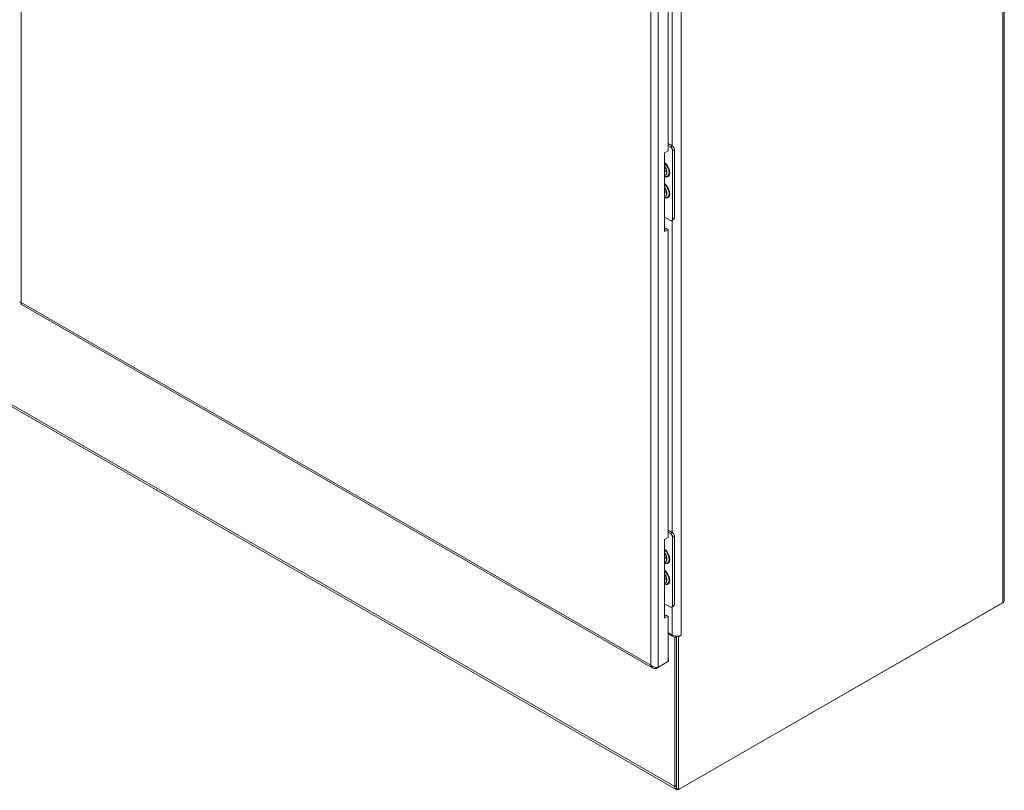
# Model space of a CAD drawing. Units: inches. Extents: x 16 to 397, y 7 to 245.
# Drawn here: x 359 to 394, y 51 to 78 of the extents above; entities that cross this region are included whole.
import ezdxf

# ---------------------------------------------------------------- set-up
doc = ezdxf.new("R2010")
doc.units = ezdxf.units.IN
doc.header["$LTSCALE"] = 24
doc.header["$MEASUREMENT"] = 0
doc.layers.add('Visible (ANSI)', color=7, linetype='Continuous', lineweight=5)
doc.layers.add('Visible Narrow (ANSI)', color=7, linetype='Continuous', lineweight=5)

msp = doc.modelspace()

# ---------------------------------------------------------------- linework, layer by layer
at = {"layer": 'Visible (ANSI)'}
for p, q in [((394.017, 111.753), (394.017, 57.481)), ((381.956, 73.615), (381.956, 84.652)), ((382.242, 50.709), (335.301, 77.741)), ((381.956, 73.878), (382.099, 73.795)), ((381.833, 73.545), (381.956, 73.615)), ((381.833, 70.715), (381.833, 73.545)), ((381.956, 73.807), (382.038, 73.759)), ((382.12, 73.618), (382.12, 71.166)), ((382.181, 73.653), (382.181, 71.201)), ((381.847, 72.907), (381.833, 72.914)), ((381.833, 72.913), (381.833, 72.913)), ((381.848, 72.903), (381.833, 72.893)), ((381.833, 72.865), (381.851, 72.857)), ((381.905, 72.846), (381.902, 72.819)), ((381.847, 72.152), (381.833, 72.159)), ((381.833, 72.159), (381.833, 72.159)), ((381.848, 72.148), (381.833, 72.138)), ((381.833, 72.111), (381.851, 72.102)), ((381.905, 72.092), (381.902, 72.065)), ((382.038, 71.118), (381.833, 71.236)), ((382.157, 71.148), (382.096, 71.113)), ((381.833, 70.793), (381.888, 70.824)), ((381.956, 70.785), (381.833, 70.715)), ((381.956, 70.785), (381.888, 70.824)), ((381.956, 59.748), (381.956, 70.785)), ((358.758, 68.103), (381.406, 55.061)), ((381.833, 59.678), (381.956, 59.748)), ((381.956, 60.011), (382.099, 59.928)), ((381.956, 59.94), (382.038, 59.893)), ((382.12, 59.751), (382.12, 57.299)), ((382.181, 59.787), (382.181, 57.334)), ((381.833, 56.848), (381.833, 59.678)), ((381.847, 59.04), (381.833, 59.047)), ((381.833, 59.047), (381.833, 59.047)), ((381.848, 59.036), (381.833, 59.026)), ((381.833, 58.999), (381.851, 58.99)), ((381.905, 58.979), (381.902, 58.953)), ((381.847, 58.285), (381.833, 58.292)), ((381.833, 58.292), (381.833, 58.292)), ((381.848, 58.282), (381.833, 58.271)), ((381.833, 58.244), (381.851, 58.236)), ((381.905, 58.225), (381.902, 58.198)), ((382.038, 57.251), (381.833, 57.369)), ((382.157, 57.281), (382.096, 57.246)), ((393.964, 57.406), (382.331, 50.707)), ((382.354, 50.72), (393.957, 57.402)), ((393.957, 57.402), (393.957, 57.402)), ((381.833, 56.926), (381.888, 56.958)), ((381.956, 56.918), (381.833, 56.848)), ((381.956, 56.918), (381.888, 56.958)), ((381.956, 55.3), (381.956, 56.918)), ((382.103, 56.247), (381.956, 56.332)), ((382.195, 56.155), (381.956, 56.292)), ((382.263, 56.194), (382.195, 56.155)), ((382.235, 56.21), (382.263, 56.194)), ((382.263, 50.746), (382.263, 56.209)), ((382.263, 56.194), (382.263, 50.852)), ((382.331, 56.182), (382.283, 56.209)), ((382.422, 56.235), (382.331, 56.182)), ((382.331, 50.707), (382.331, 56.182)), ((382.195, 56.155), (382.195, 50.813)), ((381.527, 55.052), (381.969, 55.307)), ((381.956, 55.3), (381.595, 55.092)), ((381.969, 55.385), (381.956, 55.393)), ((381.956, 55.378), (381.969, 55.385)), ((381.969, 55.385), (381.969, 55.307)), ((381.527, 55.087), (381.527, 55.052)), ((382.263, 50.746), (382.331, 50.707))]:
    msp.add_line(p, q, dxfattribs=at)
for centre, major_axis, ratio, start_param, end_param in [((382.038, 73.665), (0.0576, -0.1), 0.578093, 0.787332, 2.358128), ((382.099, 73.7), (-0.0576, 0.1), 0.578093, 3.928925, 5.499721), ((381.748, 72.931), (0.11, -0.191), 0.578093, 6.083127, 8.057907), ((381.748, 72.931), (-0.073, 0.127), 0.578093, 3.809941, 4.212657), ((381.748, 72.176), (0.11, -0.191), 0.578093, 6.083127, 8.057907), ((381.748, 72.176), (-0.073, 0.127), 0.578093, 3.809941, 4.212657), ((382.038, 71.213), (0.0576, -0.1), 0.578093, 5.499721, 7.070517), ((382.099, 71.248), (0.0576, -0.1), 0.578093, 0, 0.787332), ((382.038, 59.798), (0.0576, -0.1), 0.578093, 0.787332, 2.358128), ((382.099, 59.834), (-0.0576, 0.1), 0.578093, 3.928925, 5.499721), ((381.748, 59.064), (0.11, -0.191), 0.578093, 6.083127, 8.057907), ((381.748, 59.064), (-0.073, 0.127), 0.578093, 3.809941, 4.212657), ((381.748, 58.309), (0.11, -0.191), 0.578093, 6.083127, 8.057907), ((381.748, 58.309), (-0.073, 0.127), 0.578093, 3.809941, 4.212657), ((382.038, 57.346), (0.0576, -0.1), 0.578093, 5.499721, 7.070517), ((382.099, 57.381), (0.0576, -0.1), 0.578093, 0, 0.787332), ((393.835, 57.481), (0.183, 0), 0.575862, 5.497787, 6.283185), ((382.263, 56.339), (-0.226, 0), 0.575862, 0.785398, 2.356194), ((382.422, 56.241), (0.0036, 0.00625), 0.578093, 3.925057, 7.06665), ((382.354, 50.905), (-0.113, -0.196), 0.578093, 5.495853, 6.904743), ((382.354, 50.905), (0.113, 0.196), 0.578093, 3.86776, 3.925057)]:
    msp.add_ellipse(centre, major_axis=major_axis, ratio=ratio, start_param=start_param, end_param=end_param, dxfattribs=at)
for points, knots in [([(381.833, 73.045), (381.845, 73.032), (381.855, 73.017), (381.874, 72.984), (381.883, 72.966), (381.896, 72.93), (381.901, 72.912), (381.906, 72.878), (381.907, 72.863), (381.905, 72.848), (381.905, 72.847), (381.905, 72.846)], [2.066954, 2.066954, 2.066954, 2.066954, 2.342653, 2.342653, 2.645422, 2.645422, 2.946707, 2.946707, 3.243643, 3.243643, 3.26544, 3.26544, 3.26544, 3.26544]), ([(381.833, 72.291), (381.845, 72.277), (381.855, 72.262), (381.874, 72.229), (381.883, 72.211), (381.896, 72.175), (381.901, 72.157), (381.906, 72.124), (381.907, 72.108), (381.905, 72.094), (381.905, 72.093), (381.905, 72.092)], [2.066954, 2.066954, 2.066954, 2.066954, 2.342653, 2.342653, 2.645422, 2.645422, 2.946707, 2.946707, 3.243643, 3.243643, 3.26544, 3.26544, 3.26544, 3.26544]), ([(358.758, 68.103), (358.756, 68.104), (358.754, 68.106), (358.752, 68.107), (358.743, 68.118), (358.742, 68.141), (358.75, 68.169)], [0.7834645, 0.7834645, 0.7834645, 0.7834645, 0.9022489, 0.9022489, 0.9022489, 1.5707963, 1.5707963, 1.5707963, 1.5707963]), ([(381.833, 59.179), (381.845, 59.165), (381.855, 59.15), (381.874, 59.117), (381.883, 59.099), (381.896, 59.063), (381.901, 59.045), (381.906, 59.012), (381.907, 58.996), (381.905, 58.981), (381.905, 58.98), (381.905, 58.979)], [2.066954, 2.066954, 2.066954, 2.066954, 2.342653, 2.342653, 2.645422, 2.645422, 2.946707, 2.946707, 3.243643, 3.243643, 3.26544, 3.26544, 3.26544, 3.26544]), ([(381.833, 58.424), (381.845, 58.41), (381.855, 58.395), (381.874, 58.363), (381.883, 58.345), (381.896, 58.308), (381.901, 58.29), (381.906, 58.257), (381.907, 58.241), (381.905, 58.227), (381.905, 58.226), (381.905, 58.225)], [2.066954, 2.066954, 2.066954, 2.066954, 2.342653, 2.342653, 2.645422, 2.645422, 2.946707, 2.946707, 3.243643, 3.243643, 3.26544, 3.26544, 3.26544, 3.26544]), ([(381.595, 55.092), (381.556, 55.083), (381.499, 55.085), (381.445, 55.102), (381.404, 55.115), (381.366, 55.136), (381.337, 55.162)], [0, 0, 0, 0, 0.902249, 0.902249, 0.902249, 1.570796, 1.570796, 1.570796, 1.570796]), ([(381.337, 55.162), (381.349, 55.111), (381.379, 55.07), (381.421, 55.053), (381.452, 55.041), (381.49, 55.041), (381.527, 55.052)], [0, 0, 0, 0, 0.902249, 0.902249, 0.902249, 1.570796, 1.570796, 1.570796, 1.570796])]:
    msp.add_open_spline(points, degree=3, knots=knots, dxfattribs=at)
msp.add_open_spline([(358.75, 68.169), (358.716, 68.177), (358.697, 68.193), (358.697, 68.208)], degree=3, dxfattribs=at)
at = {"layer": 'Visible Narrow (ANSI)'}
for p, q in [((358.75, 115.697), (358.75, 68.169)), ((393.964, 57.406), (393.964, 111.679)), ((381.337, 55.162), (381.337, 102.69)), ((381.595, 102.76), (381.595, 55.092)), ((382.422, 102.564), (382.422, 56.247)), ((382.103, 73.793), (382.103, 84.983)), ((335.254, 77.845), (382.195, 50.813)), ((382.099, 73.795), (382.038, 73.759)), ((382.12, 73.618), (382.181, 73.653)), ((382.103, 59.926), (382.103, 71.117)), ((382.181, 71.201), (382.12, 71.166)), ((358.75, 68.169), (381.337, 55.162)), ((382.099, 59.928), (382.038, 59.893)), ((382.12, 59.751), (382.181, 59.787)), ((382.103, 56.247), (382.103, 57.25)), ((382.181, 57.334), (382.12, 57.299)), ((382.412, 56.241), (382.422, 56.235)), ((382.195, 50.813), (382.263, 50.852)), ((382.354, 50.721), (382.354, 50.72))]:
    msp.add_line(p, q, dxfattribs=at)
for centre, major_axis, start_param, end_param in [((381.794, 72.957), (0.156, -0.271), 5.680524, 8.460511), ((381.787, 72.954), (0.146, -0.253), 5.723325, 8.41771), ((381.763, 72.94), (0.108, -0.187), 0.05641, 1.88002), ((381.794, 72.202), (0.156, -0.271), 5.680524, 8.460511), ((381.787, 72.199), (0.146, -0.253), 5.723325, 8.41771), ((381.763, 72.185), (0.108, -0.187), 0.05641, 1.88002), ((381.794, 59.09), (0.156, -0.271), 5.680524, 8.460511), ((381.787, 59.087), (0.146, -0.253), 5.723325, 8.41771), ((381.763, 59.073), (0.108, -0.187), 0.05641, 1.88002), ((381.794, 58.336), (0.156, -0.271), 5.680524, 8.460511), ((381.787, 58.332), (0.146, -0.253), 5.723325, 8.41771), ((381.763, 58.318), (0.108, -0.187), 0.05641, 1.88002)]:
    msp.add_ellipse(centre, major_axis=major_axis, ratio=0.578093, start_param=start_param, end_param=end_param, dxfattribs=at)

doc.saveas('drawing.dxf')
